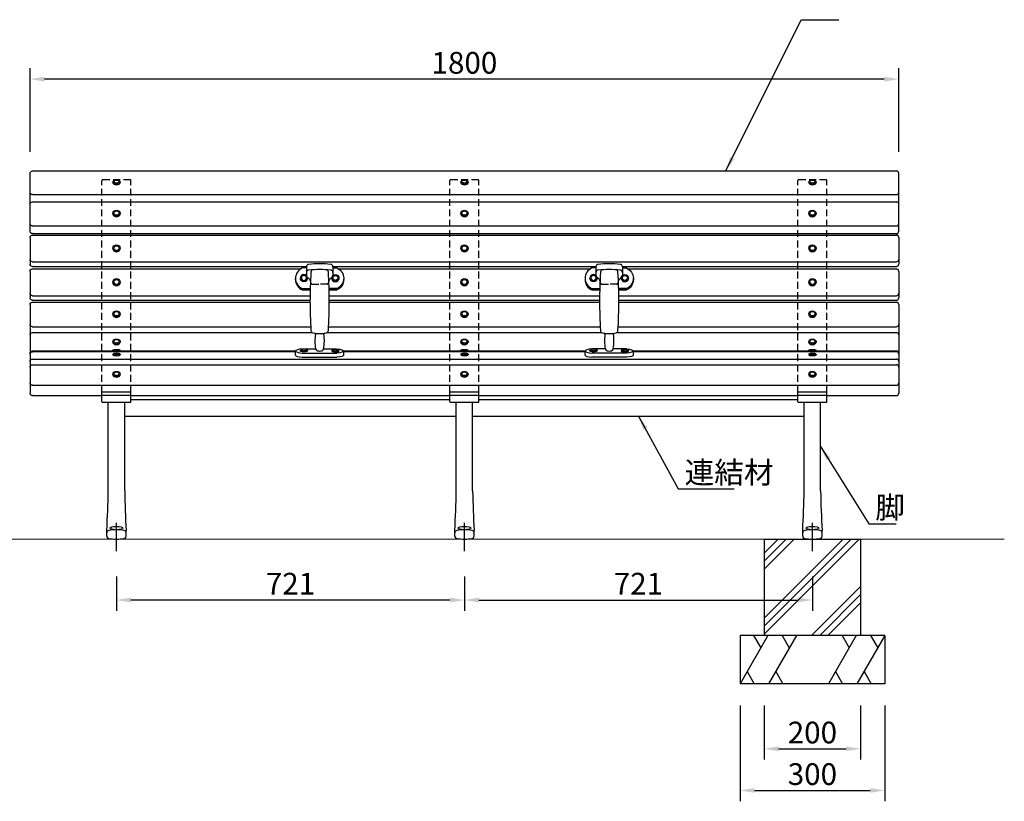
# Model space of a CAD drawing. Extents: x 0 to 6300, y 0 to 4455.
# Drawn here: x 1138 to 3179, y 957 to 2576 of the extents above; entities that cross this region are included whole.
import ezdxf

# ---------------------------------------------------------------- set-up
doc = ezdxf.new("R2010")
doc.units = 0
doc.header["$LTSCALE"] = 4.5
doc.linetypes.add('CENTER2', pattern=[28.575, 19.05, -3.175, 3.175, -3.175])
doc.linetypes.add('HIDDEN2', pattern=[4.7625, 3.175, -1.5875])
doc.layers.get('0').update_dxf_attribs({"linetype": 'CONTINUOUS'})
doc.layers.get('DEFPOINTS').update_dxf_attribs({"linetype": 'CONTINUOUS'})
for name, color, linetype in [('P001', 131, 'CONTINUOUS'), ('P006', 141, 'CONTINUOUS'), ('P008', 241, 'CONTINUOUS'), ('P019', 71, 'CONTINUOUS'), ('P902', 185, 'CONTINUOUS'), ('P906', 145, 'CONTINUOUS'), ('P913', 15, 'CONTINUOUS'), ('P914', 65, 'CONTINUOUS'), ('P919', 75, 'CONTINUOUS'), ('P_1CENTER', 2, 'CENTER2'), ('P_2DIM', 6, 'CONTINUOUS')]:
    doc.layers.add(name, color=color, linetype=linetype)
doc.layers.add('P_7THICK', color=7, linetype='CONTINUOUS', lineweight=20)
doc.styles.add('BIGFONT', font='simplex.shx', dxfattribs={"bigfont": 'bigfont.shx'})
doc.dimstyles.new('DIMBIGFONT$0', dxfattribs={"dimtxt": 3, "dimasz": 2, "dimexe": 1.5, "dimexo": 3, "dimgap": 0.75, "dimtad": 1, "dimdec": 1, "dimdsep": 46, "dimtxsty": 'BIGFONT', "dimcen": 0, "dimclrt": 230, "dimadec": 0, "dimazin": 0, "dimtfac": 0.6, "dimtdec": 1, "dimtofl": 0, "dimtmove": 2, "dimatfit": 3, "dimldrblk": 'DOT', "dimfxl": 1, "dimtvp": 1, "dimtolj": 1, "dimarcsym": 0})
doc.dimstyles.new('DIMBIGFONT$7', dxfattribs={"dimtxt": 3, "dimasz": 2, "dimexe": 1.5, "dimexo": 3, "dimgap": 0.75, "dimtad": 1, "dimdec": 1, "dimdsep": 46, "dimtxsty": 'BIGFONT', "dimcen": 0, "dimclrt": 230, "dimadec": 0, "dimazin": 0, "dimtfac": 0.6, "dimtdec": 1, "dimtofl": 0, "dimtmove": 0, "dimatfit": 3, "dimfxl": 1, "dimtvp": 1, "dimtolj": 1, "dimarcsym": 0})

# ---------------------------------------------------------------- blocks, each defined once
blk = doc.blocks.new('*D5')
at = {"layer": 'DEFPOINTS', "color": 0}
for p in [(1159.9, 2453.1), (1159.9, 2257.8), (2959.9, 2257.8)]:
    blk.add_point(p, dxfattribs=at)
at = {"layer": 'P_2DIM', "color": 0, "lineweight": -2}
for p, q in [((1159.9, 2302.8), (1159.9, 2475.6)), ((2959.9, 2302.8), (2959.9, 2475.6)), ((2929.9, 2453.1), (1189.9, 2453.1))]:
    blk.add_line(p, q, dxfattribs=at)
at = {"layer": 'P_2DIM', "color": 0}
for points in [[(1189.9, 2458.1), (1189.9, 2448.1), (1159.9, 2453.1)], [(2929.9, 2458.1), (2929.9, 2448.1), (2959.9, 2453.1)]]:
    blk.add_solid(points, dxfattribs=at)
at = {"layer": 'P_2DIM', "color": 230, "insert": (2059.9, 2486.9), "char_height": 45, "attachment_point": 5, "style": 'BIGFONT'}
blk.add_mtext('\\A1;1800', dxfattribs=at)
blk = doc.blocks.new('_DOT')
at = {"color": 0, "linetype": 'ByBlock'}
blk.add_line((-0.5, 0), (-1, 0), dxfattribs=at)
at = {"color": 0, "linetype": 'ByBlock', "const_width": 0.5}
blk.add_lwpolyline([(-0.25, 0, 1), (0.25, 0, 1)], format="xyb", close=True, dxfattribs=at)
blk = doc.blocks.new('*D7')
at = {"layer": 'DEFPOINTS', "color": 0}
for p in [(2059.9, 1467.5), (2780.9, 1467.5), (2780.9, 1373.8)]:
    blk.add_point(p, dxfattribs=at)
at = {"layer": 'P_2DIM', "color": 0, "lineweight": -2}
for p, q in [((2059.9, 1422.5), (2059.9, 1351.3)), ((2780.9, 1422.5), (2780.9, 1351.3)), ((2089.9, 1373.8), (2750.9, 1373.8))]:
    blk.add_line(p, q, dxfattribs=at)
at = {"layer": 'P_2DIM', "color": 0}
for points in [[(2089.9, 1378.8), (2089.9, 1368.8), (2059.9, 1373.8)], [(2750.9, 1378.8), (2750.9, 1368.8), (2780.9, 1373.8)]]:
    blk.add_solid(points, dxfattribs=at)
at = {"layer": 'P_2DIM', "color": 230, "insert": (2420.4, 1407.6), "char_height": 45, "attachment_point": 5, "style": 'BIGFONT'}
blk.add_mtext('\\A1;721', dxfattribs=at)
blk = doc.blocks.new('*D8')
at = {"layer": 'DEFPOINTS', "color": 0}
for p in [(1338.9, 1467.5), (2059.9, 1467.5), (1338.9, 1373.8)]:
    blk.add_point(p, dxfattribs=at)
at = {"layer": 'P_2DIM', "color": 0, "lineweight": -2}
for p, q in [((1338.9, 1422.5), (1338.9, 1351.3)), ((2059.9, 1422.5), (2059.9, 1351.3)), ((2029.9, 1373.8), (1368.9, 1373.8))]:
    blk.add_line(p, q, dxfattribs=at)
at = {"layer": 'P_2DIM', "color": 0}
for points in [[(1368.9, 1378.8), (1368.9, 1368.8), (1338.9, 1373.8)], [(2029.9, 1378.8), (2029.9, 1368.8), (2059.9, 1373.8)]]:
    blk.add_solid(points, dxfattribs=at)
at = {"layer": 'P_2DIM', "color": 230, "insert": (1699.4, 1407.6), "char_height": 45, "attachment_point": 5, "style": 'BIGFONT'}
blk.add_mtext('\\A1;721', dxfattribs=at)
blk = doc.blocks.new('A$C031B4CD1')
at = {"layer": 'P008'}
for p, q in [((5, 340.6), (5, 460.4)), ((5, 327.5), (5, 272.6)), ((5, 257.4), (5, 202.4)), ((5, 188.4), (5, 5))]:
    blk.add_line(p, q, dxfattribs=at)
for centre, start, end in [((0, 460.4), 0, 90), ((0, 421.4), 270, 0), ((0, 396.4), 0, 90), ((0, 356.6), 270, 0), ((0, 340.6), 270, 0), ((0, 327.5), 0, 90), ((0, 282.1), 270, 0), ((0, 272.6), 270, 0), ((0, 257.4), 0, 90), ((0, 212), 270, 0), ((0, 202.4), 270, 0), ((0, 188.4), 0, 90), ((0, 147.6), 270, 0), ((0, 125.6), 0, 90), ((0, 87.6), 0, 90), ((0, 86), 0, 90), ((0, 70.6), 0, 90), ((0, 58.8), 0, 90), ((0, 26.5), 270, 0), ((0, 5), 270, 0), ((0, 5), 270, 0)]:
    blk.add_arc(centre, 5, start, end, dxfattribs=at)
blk = doc.blocks.new('*D27')
at = {"layer": 'DEFPOINTS', "color": 0}
for p in [(2630.9, 1200), (2930.9, 1200), (2930.9, 979.2)]:
    blk.add_point(p, dxfattribs=at)
at = {"layer": 'P_2DIM', "color": 0, "lineweight": -2}
for p, q in [((2630.9, 1155), (2630.9, 956.7)), ((2930.9, 1155), (2930.9, 956.7)), ((2660.9, 979.2), (2900.9, 979.2))]:
    blk.add_line(p, q, dxfattribs=at)
at = {"layer": 'P_2DIM', "color": 0}
for points in [[(2660.9, 984.2), (2660.9, 974.2), (2630.9, 979.2)], [(2900.9, 984.2), (2900.9, 974.2), (2930.9, 979.2)]]:
    blk.add_solid(points, dxfattribs=at)
at = {"layer": 'P_2DIM', "color": 230, "insert": (2780.9, 1013), "char_height": 45, "attachment_point": 5, "style": 'BIGFONT'}
blk.add_mtext('\\A1;300', dxfattribs=at)
blk = doc.blocks.new('*D28')
at = {"layer": 'DEFPOINTS', "color": 0}
for p in [(2680.9, 1200), (2880.9, 1200), (2880.9, 1065.5)]:
    blk.add_point(p, dxfattribs=at)
at = {"layer": 'P_2DIM', "color": 0, "lineweight": -2}
for p, q in [((2680.9, 1155), (2680.9, 1043)), ((2880.9, 1155), (2880.9, 1043)), ((2710.9, 1065.5), (2850.9, 1065.5))]:
    blk.add_line(p, q, dxfattribs=at)
at = {"layer": 'P_2DIM', "color": 0}
for points in [[(2710.9, 1070.5), (2710.9, 1060.5), (2680.9, 1065.5)], [(2850.9, 1070.5), (2850.9, 1060.5), (2880.9, 1065.5)]]:
    blk.add_solid(points, dxfattribs=at)
at = {"layer": 'P_2DIM', "color": 230, "insert": (2780.9, 1099.2), "char_height": 45, "attachment_point": 5, "style": 'BIGFONT'}
blk.add_mtext('\\A1;200', dxfattribs=at)

msp = doc.modelspace()

# ---------------------------------------------------------------- hatches: boundary and pattern name
at = {"layer": 'P919'}
h = msp.add_hatch(dxfattribs=at)
h.set_pattern_fill('PLAST', color=256, scale=15, angle=45, style=0)
h.set_pattern_definition([(45, (-6300, 5e-06), (-67.3519, 67.3519), []), (45, (-6308.42, 8.42), (-67.3519, 67.3519), []), (45, (-6316.84, 16.84), (-67.3519, 67.3519), [])])
h.paths.add_polyline_path([(2880.9, 1500), (2680.9, 1500), (2680.9, 1300), (2880.9, 1300)])

# ---------------------------------------------------------------- linework, layer by layer
at = {"layer": 'P001'}
for p, q in [((1732.4, 2061.89), (1724.21, 2061.89)), ((1732.4, 2064.33), (1732.4, 2051.97)), ((1787.4, 2064.33), (1787.4, 2051.97)), ((1787.4, 2061.89), (1795.59, 2061.89)), ((2332.4, 2061.89), (2324.21, 2061.89)), ((2332.4, 2064.33), (2332.4, 2051.97)), ((2387.4, 2064.33), (2387.4, 2051.97)), ((2387.4, 2061.89), (2395.59, 2061.89)), ((1709.9, 2040.5), (1709.9, 2037.6)), ((1709.9, 2037.6), (1709.9, 2040.5)), ((1732.4, 2052.45), (1732.4, 2045.61)), ((1787.4, 2052.45), (1787.4, 2045.61)), ((2332.4, 2052.45), (2332.4, 2045.61)), ((2387.4, 2052.45), (2387.4, 2045.61)), ((2409.9, 2037.6), (2409.9, 2040.5)), ((2409.9, 2040.5), (2409.9, 2037.6)), ((1724, 2019.2), (1740.24, 2019.2)), ((1740.17, 2016.3), (1724, 2016.3)), ((1724, 2016.3), (1740.24, 2016.3)), ((1795.8, 2019.2), (1779.55, 2019.2)), ((1795.8, 2016.3), (1779.55, 2016.3)), ((1779.63, 2016.3), (1795.8, 2016.3)), ((2324, 2019.2), (2340.24, 2019.2)), ((2324, 2016.3), (2340.24, 2016.3)), ((2340.17, 2016.3), (2324, 2016.3)), ((2395.8, 2019.2), (2379.55, 2019.2)), ((2395.8, 2016.3), (2379.55, 2016.3)), ((2379.63, 2016.3), (2395.8, 2016.3)), ((1709.9, 1880.98), (1709.9, 1889.81)), ((1724, 1894.11), (1751.49, 1894.11)), ((1724, 1885.52), (1795.8, 1885.52)), ((1768.31, 1894.11), (1795.8, 1894.11)), ((1809.9, 1880.98), (1809.9, 1889.81)), ((2309.9, 1880.98), (2309.9, 1889.81)), ((2351.49, 1894.11), (2324, 1894.11)), ((2395.8, 1885.52), (2324, 1885.52)), ((2395.8, 1894.11), (2368.31, 1894.11)), ((2409.9, 1880.98), (2409.9, 1889.81)), ((1724, 1876.69), (1795.8, 1876.69)), ((2395.8, 1876.69), (2324, 1876.69)), ((1368.9, 1789), (2029.9, 1789)), ((2089.9, 1789), (2750.9, 1789)), ((1355.9, 1755), (2042.9, 1755)), ((2076.9, 1755), (2763.9, 1755))]:
    msp.add_line(p, q, dxfattribs=at)
for centre, radius, start, end in [((1737.4, 2064.33), 5, 94.9633, 180), ((1759.9, 1805.25), 265.06, 85.0367, 94.9633), ((1782.4, 2064.33), 5, 0, 85.0367), ((2337.4, 2064.33), 5, 94.9633, 180), ((2359.9, 1805.25), 265.06, 85.0367, 94.9633), ((2382.4, 2064.33), 5, 0, 85.0367), ((1737.4, 2052.45), 5, 94.9633, 180), ((1736.4, 2045.61), 4, 180, 240.89329), ((1726.43, 2027.7), 16.5, 35.28848, 60.89329), ((1759.9, 1793.37), 265.06, 85.0367, 94.9633), ((2729.59, 1992.59), 989.7, 176.47736, 183.50258), ((1746.75, 2053.1), 5, 92.89859, 176.47736), ((1773.05, 2053.1), 5, 3.52264, 87.10141), ((790.21, 1992.59), 989.7, 356.49742, 3.52264), ((1793.37, 2027.7), 16.5, 119.10671, 144.71152), ((1782.4, 2052.45), 5, 0, 85.0367), ((1783.4, 2045.61), 4, 299.10671, 0), ((2337.4, 2052.45), 5, 94.9633, 180), ((2336.4, 2045.61), 4, 180, 240.89329), ((2326.43, 2027.7), 16.5, 35.28848, 60.89329), ((2359.9, 1793.37), 265.06, 85.0367, 94.9633), ((3329.59, 1992.59), 989.7, 176.47736, 183.50258), ((2346.75, 2053.1), 5, 92.89859, 176.47736), ((2373.05, 2053.1), 5, 3.52264, 87.10141), ((1390.21, 1992.59), 989.7, 356.49742, 3.52264), ((2393.37, 2027.7), 16.5, 119.10671, 144.71152), ((2382.4, 2052.45), 5, 0, 85.0367), ((2383.4, 2045.61), 4, 299.10671, 0), ((1746.73, 1932.44), 5, 183.50258, 255.42847), ((1759.9, 1983.11), 57.36, 255.42847, 284.57153), ((1749.02, 1924.76), 2, 352.48787, 79.44183), ((1854.05, 1910.91), 103.93, 172.48787, 189.12249), ((1665.75, 1910.91), 103.93, 350.87751, 7.51213), ((1770.77, 1924.76), 2, 100.55817, 187.51213), ((1773.07, 1932.44), 5, 284.57153, 356.49742), ((2346.73, 1932.44), 5, 183.50258, 255.42847), ((2359.9, 1983.11), 57.36, 255.42847, 284.57153), ((2349.02, 1924.76), 2, 352.48787, 79.44183), ((2454.05, 1910.91), 103.93, 172.48787, 189.12249), ((2265.75, 1910.91), 103.93, 350.87751, 7.51213), ((2370.77, 1924.76), 2, 100.55817, 187.51213), ((2373.07, 1932.44), 5, 284.57153, 356.49742), ((1756.37, 1895.22), 5, 189.08193, 252.87621), ((1759.9, 1906.69), 17, 252.87621, 287.12379), ((1763.43, 1895.22), 5, 287.12379, 350.91807), ((2356.37, 1895.22), 5, 189.08193, 252.87621), ((2359.9, 1906.69), 17, 252.87621, 287.12379), ((2363.43, 1895.22), 5, 287.12379, 350.91807)]:
    msp.add_arc(centre, radius, start, end, dxfattribs=at)
for centre, major_axis, ratio, start_param, end_param in [((1734.9, 2040.5), (-25, 0), 0.9465701, 5.1541608, 7.4029548), ((2334.9, 2040.5), (-25, 0), 0.9465701, 5.1541608, 7.4029548), ((1734.9, 2037.6), (-25, 0), 0.9465701, 6.2831853, 7.4029548), ((2334.9, 2037.6), (-25, 0), 0.9465701, 6.2831853, 7.4029548), ((1734.9, 1889.81), (25, 0), 0.190809, 2.0218231, 4.2613622), ((1734.9, 1880.98), (25, 0), 0.190809, 3.1415927, 4.2613622), ((2334.9, 1889.81), (25, 0), 0.190809, 2.0218231, 4.2613622), ((2334.9, 1880.98), (25, 0), 0.190809, 3.1415927, 4.2613622)]:
    msp.add_ellipse(centre, major_axis=major_axis, ratio=ratio, start_param=start_param, end_param=end_param, dxfattribs=at)
at = {"layer": 'P001', "extrusion": (0, 0, -1)}
for centre, major_axis, ratio, start_param, end_param in [((1784.9, 2040.5), (25, 0), 0.9465701, 5.1541608, 7.4029548), ((2384.9, 2040.5), (25, 0), 0.9465701, 5.1541608, 7.4029548), ((1784.9, 2037.6), (25, 0), 0.9465701, 6.2831853, 7.4029548), ((2384.9, 2037.6), (25, 0), 0.9465701, 6.2831853, 7.4029548), ((1784.9, 1889.81), (-25, 0), 0.190809, 2.0218231, 4.2613622), ((1784.9, 1880.98), (-25, 0), 0.190809, 3.1415927, 4.2613622), ((2384.9, 1889.81), (-25, 0), 0.190809, 2.0218231, 4.2613622), ((2384.9, 1880.98), (-25, 0), 0.190809, 3.1415927, 4.2613622)]:
    msp.add_ellipse(centre, major_axis=major_axis, ratio=ratio, start_param=start_param, end_param=end_param, dxfattribs=at)
at = {"layer": 'P006'}
for p, q in [((1368.9, 1804.53), (1308.9, 1804.53)), ((1308.9, 1784.58), (1308.9, 1804.53)), ((1368.9, 1797.23), (1308.9, 1797.23)), ((1368.9, 1784.58), (1368.9, 1804.53)), ((2029.9, 1784.58), (2029.9, 1804.53)), ((2089.9, 1804.53), (2029.9, 1804.53)), ((2089.9, 1797.23), (2029.9, 1797.23)), ((2089.9, 1784.58), (2089.9, 1804.53)), ((2810.9, 1804.53), (2750.9, 1804.53)), ((2750.9, 1784.58), (2750.9, 1804.53)), ((2810.9, 1797.23), (2750.9, 1797.23)), ((2810.9, 1784.58), (2810.9, 1804.53)), ((1309.9, 1783.58), (1367.9, 1783.58)), ((1321.9, 1600), (1321.9, 1783.58)), ((1355.9, 1600), (1355.9, 1783.58)), ((2030.9, 1783.58), (2088.9, 1783.58)), ((2042.9, 1600), (2042.9, 1783.58)), ((2076.9, 1600), (2076.9, 1783.58)), ((2751.9, 1783.58), (2809.9, 1783.58)), ((2763.9, 1600), (2763.9, 1783.58)), ((2797.9, 1600), (2797.9, 1783.58)), ((1318.9, 1506.19), (1318.9, 1517.75)), ((1358.9, 1506.19), (1358.9, 1517.75)), ((2039.9, 1506.19), (2039.9, 1517.75)), ((2079.9, 1506.19), (2079.9, 1517.75)), ((2760.9, 1506.19), (2760.9, 1517.75)), ((2800.9, 1506.19), (2800.9, 1517.75))]:
    msp.add_line(p, q, dxfattribs=at)
for centre, radius, start, end in [((1309.9, 1784.58), 1, 180, 270), ((1367.9, 1784.58), 1, 270, 0), ((2030.9, 1784.58), 1, 180, 270), ((2088.9, 1784.58), 1, 270, 0), ((2751.9, 1784.58), 1, 180, 270), ((2809.9, 1784.58), 1, 270, 0), ((-934.1, 1641.11), 2256.37, 356.86607, 358.95612), ((3611.9, 1641.11), 2256.37, 181.04388, 183.13393), ((-213.1, 1641.11), 2256.37, 356.86607, 358.95612), ((4332.9, 1641.11), 2256.37, 181.04388, 183.13393), ((507.9, 1641.11), 2256.37, 356.86607, 358.95612), ((5053.9, 1641.11), 2256.37, 181.04388, 183.13393), ((1323.9, 1513.1), 5, 99.08472, 180), ((1338.9, 1419.3), 100, 80.91528, 99.08472), ((1353.9, 1513.1), 5, 0, 80.91528), ((2044.9, 1513.1), 5, 99.08472, 180), ((2059.9, 1419.3), 100, 80.91528, 99.08472), ((2074.9, 1513.1), 5, 0, 80.91528), ((2765.9, 1513.1), 5, 99.08472, 180), ((2780.9, 1419.3), 100, 80.91528, 99.08472), ((2795.9, 1513.1), 5, 0, 80.91528), ((1323.9, 1506.19), 5, 180, 260.91528), ((1338.9, 1600), 100, 260.91528, 279.08472), ((1353.9, 1506.19), 5, 279.08472, 0), ((2044.9, 1506.19), 5, 180, 260.91528), ((2059.9, 1600), 100, 260.91528, 279.08472), ((2074.9, 1506.19), 5, 279.08472, 0), ((2765.9, 1506.19), 5, 180, 260.91528), ((2780.9, 1600), 100, 260.91528, 279.08472), ((2795.9, 1506.19), 5, 279.08472, 0)]:
    msp.add_arc(centre, radius, start, end, dxfattribs=at)
for centre in [(1338.9, 1522.77), (2059.9, 1522.77), (2780.9, 1522.77)]:
    msp.add_ellipse(centre, major_axis=(-13.5, 0), ratio=0.2521461, dxfattribs=at)
at = {"layer": 'P008'}
for p, q in [((1164.9, 2262.76), (2954.9, 2262.76)), ((1164.9, 2213.83), (2954.9, 2213.83)), ((1164.9, 2198.83), (2954.9, 2198.83)), ((1164.9, 2148.95), (2954.9, 2148.95)), ((1164.9, 2133), (2954.9, 2133)), ((1164.9, 2129.92), (2954.9, 2129.92)), ((1164.9, 2074.47), (2954.9, 2074.47)), ((1164.9, 2064.94), (1732.44, 2064.94)), ((1787.36, 2064.94), (2332.44, 2064.94)), ((2387.36, 2064.94), (2954.9, 2064.94)), ((1164.9, 2059.79), (1720.42, 2059.79)), ((1799.37, 2059.79), (2320.42, 2059.79)), ((2399.37, 2059.79), (2954.9, 2059.79)), ((1164.9, 2004.35), (1739.96, 2004.35)), ((1779.84, 2004.35), (2339.96, 2004.35)), ((2379.84, 2004.35), (2954.9, 2004.35)), ((1164.9, 1994.81), (1739.89, 1994.81)), ((1164.9, 1990.78), (1739.89, 1990.78)), ((1779.91, 1994.81), (2339.89, 1994.81)), ((1779.91, 1990.78), (2339.89, 1990.78)), ((2379.91, 1994.81), (2954.9, 1994.81)), ((2379.91, 1990.78), (2954.9, 1990.78)), ((1164.9, 1939.97), (1741.29, 1939.97)), ((1778.51, 1939.97), (2341.29, 1939.97)), ((2378.51, 1939.97), (2954.9, 1939.97)), ((1164.9, 1927.94), (1744.54, 1927.94)), ((1775.25, 1927.94), (2344.54, 1927.94)), ((2375.25, 1927.94), (2954.9, 1927.94)), ((1164.9, 1890), (1709.92, 1890)), ((1164.9, 1888.41), (1711.01, 1888.41)), ((1808.78, 1888.41), (2311.01, 1888.41)), ((1809.88, 1890), (2309.92, 1890)), ((2408.78, 1888.41), (2954.9, 1888.41)), ((2409.88, 1890), (2954.9, 1890)), ((1164.9, 1872.95), (2954.9, 1872.95)), ((1164.9, 1861.22), (2954.9, 1861.22)), ((1164.9, 1818.91), (2954.9, 1818.91)), ((1164.9, 1797.39), (1308.9, 1797.39)), ((1368.9, 1797.39), (2029.9, 1797.39)), ((2089.9, 1797.39), (2750.9, 1797.39)), ((2810.9, 1797.39), (2954.9, 1797.39))]:
    msp.add_line(p, q, dxfattribs=at)
at = {"layer": 'P019'}
for p, q in [((2680.9, 1500), (2880.9, 1500)), ((2680.9, 1500), (2680.9, 1300)), ((2880.9, 1500), (2880.9, 1300)), ((2930.9, 1300), (2630.9, 1300)), ((2630.9, 1300), (2630.9, 1200)), ((2930.9, 1300), (2930.9, 1200)), ((2930.9, 1200), (2630.9, 1200))]:
    msp.add_line(p, q, dxfattribs=at)
at = {"layer": 'P902', "linetype": 'HIDDEN2'}
for p, q in [((1743.97, 2028.43), (1759.9, 2028.43)), ((1775.83, 2028.43), (1759.9, 2028.43)), ((2343.97, 2028.43), (2359.9, 2028.43)), ((2375.83, 2028.43), (2359.9, 2028.43))]:
    msp.add_line(p, q, dxfattribs=at)
for centre, radius, start, end in [((1728.48, 2029.89), 13.5, 2.00714, 32.24983), ((1743.97, 2030.43), 2, 182.00714, 270), ((1775.83, 2030.43), 2, 270, 357.99286), ((1791.32, 2029.89), 13.5, 147.75017, 177.99286), ((2328.48, 2029.89), 13.5, 2.00714, 32.24983), ((2343.97, 2030.43), 2, 182.00714, 270), ((2375.83, 2030.43), 2, 270, 357.99286), ((2391.32, 2029.89), 13.5, 147.75017, 177.99286)]:
    msp.add_arc(centre, radius, start, end, dxfattribs=at)
at = {"layer": 'P906', "linetype": 'HIDDEN2'}
for p, q in [((1308.9, 1804.53), (1308.9, 2243.18)), ((1367.9, 2244.18), (1309.9, 2244.18)), ((1368.9, 1804.53), (1368.9, 2243.18)), ((2029.9, 1804.53), (2029.9, 2243.18)), ((2088.9, 2244.18), (2030.9, 2244.18)), ((2089.9, 1804.53), (2089.9, 2243.18)), ((2750.9, 1804.53), (2750.9, 2243.18)), ((2809.9, 2244.18), (2751.9, 2244.18)), ((2810.9, 1804.53), (2810.9, 2243.18))]:
    msp.add_line(p, q, dxfattribs=at)
for centre, start, end in [((1309.9, 2243.18), 90, 180), ((1367.9, 2243.18), 0, 90), ((2030.9, 2243.18), 90, 180), ((2088.9, 2243.18), 0, 90), ((2751.9, 2243.18), 90, 180), ((2809.9, 2243.18), 0, 90)]:
    msp.add_arc(centre, 1, start, end, dxfattribs=at)
at = {"layer": 'P913'}
for p, q in [((1784.9, 2040.83), (1784.9, 2040.5)), ((1799.9, 2040.83), (1799.9, 2040.5)), ((2319.9, 2040.83), (2319.9, 2040.5)), ((2334.9, 2040.83), (2334.9, 2040.5)), ((1719.9, 2029.89), (1719.9, 2029.56)), ((1734.9, 2029.89), (1734.9, 2029.56)), ((2384.9, 2029.89), (2384.9, 2029.56)), ((2399.9, 2029.89), (2399.9, 2029.56)), ((1719.9, 1890.97), (1719.9, 1889.81)), ((1720.65, 1891.82), (1722.72, 1892.85)), ((1734.18, 1891.8), (1732.11, 1892.83)), ((1734.9, 1890.97), (1734.9, 1889.81)), ((1784.9, 1890.97), (1784.9, 1889.81)), ((1785.62, 1891.8), (1787.69, 1892.83)), ((1799.18, 1891.8), (1797.11, 1892.83)), ((1799.9, 1890.97), (1799.9, 1889.81)), ((2319.9, 1890.97), (2319.9, 1889.81)), ((2320.62, 1891.8), (2322.69, 1892.83)), ((2334.18, 1891.8), (2332.11, 1892.83)), ((2334.9, 1890.97), (2334.9, 1889.81)), ((2384.9, 1890.97), (2384.9, 1889.81)), ((2385.62, 1891.8), (2387.69, 1892.83)), ((2399.15, 1891.82), (2397.08, 1892.85)), ((2399.9, 1890.97), (2399.9, 1889.81))]:
    msp.add_line(p, q, dxfattribs=at)
at = {"layer": 'P913', "extrusion": (0, 0, -1)}
for centre, major_axis, ratio, start_param, end_param in [((1727.4, 2040.83), (-7.5, 0), 0.9606137, 3.1415927, 9.424778), ((1727.4, 2040.5), (-7.5, 0), 0.9606137, 3.1415927, 6.2831853), ((1727.4, 2041.19), (-5.25, 0), 0.9606137, 3.1415927, 9.424778), ((2327.4, 2040.83), (-7.5, 0), 0.9606137, 1.5707963, 7.8539816), ((2327.4, 2040.5), (-7.5, 0), 0.9606137, 3.1415927, 6.2831853), ((2327.4, 2041.19), (-5.25, 0), 0.9606137, 1.5707963, 7.8539816), ((1727.4, 1890.97), (7.5, 0), 0.2591223, -0.5233583, 3.664951), ((1727.4, 1889.81), (-7.5, 0), 0.2591223, 3.1415927, 6.2831853), ((2327.4, 1890.97), (7.5, 0), 0.2591223, -0.5233583, 3.664951), ((2327.4, 1889.81), (-7.5, 0), 0.2591223, 3.1415927, 6.2831853), ((2327.4, 1892.23), (5.25, 0), 0.2591223, 3.1415927, 9.424778)]:
    msp.add_ellipse(centre, major_axis=major_axis, ratio=ratio, start_param=start_param, end_param=end_param, dxfattribs=at)
at = {"layer": 'P913'}
for centre, major_axis, ratio, start_param, end_param in [((1792.4, 2040.83), (7.5, 0), 0.9606137, 1.5707963, 7.8539816), ((1792.4, 2040.5), (7.5, 0), 0.9606137, 3.1415927, 6.2831853), ((1792.4, 2041.19), (5.25, 0), 0.9606137, 1.5707963, 7.8539816), ((2392.4, 2040.83), (7.5, 0), 0.9606137, 3.1415927, 9.424778), ((2392.4, 2040.5), (7.5, 0), 0.9606137, 3.1415927, 6.2831853), ((2392.4, 2041.19), (5.25, 0), 0.9606137, 3.1415927, 9.424778), ((1792.4, 1890.97), (-7.5, 0), 0.2591223, -0.5233583, 3.664951), ((1792.4, 1889.81), (7.5, 0), 0.2591223, 3.1415927, 6.2831853), ((1792.4, 1892.23), (-5.25, 0), 0.2591223, 3.1415927, 9.424778), ((2392.4, 1890.97), (-7.5, 0), 0.2591223, -0.5233583, 3.664951), ((2392.4, 1889.81), (7.5, 0), 0.2591223, 3.1415927, 6.2831853)]:
    msp.add_ellipse(centre, major_axis=major_axis, ratio=ratio, start_param=start_param, end_param=end_param, dxfattribs=at)
at = {"layer": 'P913', "extrusion": (0, 0, -1)}
msp.add_ellipse((1727.4, 1892.23), major_axis=(-5.25, 0), ratio=0.2591223, dxfattribs=at)
at = {"layer": 'P913'}
msp.add_ellipse((2392.4, 1892.23), major_axis=(5.25, 0), ratio=0.2591223, dxfattribs=at)
at = {"layer": 'P914'}
for p, q in [((1331.4, 2239.8), (1331.4, 2238.84)), ((1346.4, 2239.8), (1346.4, 2238.84)), ((2052.4, 2239.8), (2052.4, 2238.84)), ((2067.4, 2239.8), (2067.4, 2238.84)), ((2773.4, 2239.8), (2773.4, 2238.84)), ((2788.4, 2239.8), (2788.4, 2238.84)), ((1331.4, 2174.96), (1331.4, 2174.37)), ((1346.4, 2174.96), (1346.4, 2174.37)), ((2052.4, 2174.96), (2052.4, 2174.37)), ((2067.4, 2174.96), (2067.4, 2174.37)), ((2773.4, 2174.96), (2773.4, 2174.37)), ((2788.4, 2174.96), (2788.4, 2174.37)), ((1331.4, 2102.62), (1331.4, 2102.29)), ((1346.4, 2103.55), (1346.4, 2103.22)), ((2052.4, 2102.62), (2052.4, 2102.29)), ((2067.4, 2103.55), (2067.4, 2103.22)), ((2773.4, 2102.62), (2773.4, 2102.29)), ((2788.4, 2103.55), (2788.4, 2103.22)), ((1331.4, 2032.5), (1331.4, 2032.17)), ((1346.4, 2032.5), (1346.4, 2032.17)), ((2052.4, 2032.5), (2052.4, 2032.17)), ((2067.4, 2032.5), (2067.4, 2032.17)), ((2773.4, 2032.5), (2773.4, 2032.17)), ((2788.4, 2032.5), (2788.4, 2032.17)), ((1331.4, 1966.5), (1331.4, 1965.94)), ((1346.4, 1966.5), (1346.4, 1965.94)), ((2052.4, 1966.5), (2052.4, 1965.94)), ((2067.4, 1966.5), (2067.4, 1965.94)), ((2773.4, 1966.5), (2773.4, 1965.94)), ((2788.4, 1966.5), (2788.4, 1965.94)), ((1331.4, 1909.05), (1331.4, 1908.25)), ((1346.4, 1910.62), (1346.4, 1909.82)), ((2052.4, 1909.05), (2052.4, 1908.25)), ((2067.4, 1910.62), (2067.4, 1909.82)), ((2773.4, 1909.05), (2773.4, 1908.25)), ((2788.4, 1910.62), (2788.4, 1909.82)), ((1331.4, 1891.2), (1333.65, 1892.5)), ((1331.4, 1890), (1331.4, 1891.2)), ((1346.4, 1891.2), (1331.4, 1891.2)), ((1346.4, 1890), (1331.4, 1890)), ((1331.4, 1883.09), (1331.4, 1881.93)), ((1332.12, 1883.92), (1334.19, 1884.94)), ((1344.15, 1892.5), (1333.65, 1892.5)), ((1345.68, 1883.92), (1343.61, 1884.94)), ((1346.4, 1891.2), (1344.15, 1892.5)), ((1346.4, 1890), (1346.4, 1891.2)), ((1346.4, 1883.09), (1346.4, 1881.93)), ((2052.4, 1891.2), (2054.65, 1892.5)), ((2052.4, 1890), (2052.4, 1891.2)), ((2067.4, 1891.2), (2052.4, 1891.2)), ((2067.4, 1890), (2052.4, 1890)), ((2052.4, 1883.09), (2052.4, 1881.93)), ((2053.12, 1883.92), (2055.19, 1884.94)), ((2065.15, 1892.5), (2054.65, 1892.5)), ((2066.68, 1883.92), (2064.61, 1884.94)), ((2067.4, 1891.2), (2065.15, 1892.5)), ((2067.4, 1890), (2067.4, 1891.2)), ((2067.4, 1883.09), (2067.4, 1881.93)), ((2773.4, 1891.2), (2775.65, 1892.5)), ((2773.4, 1890), (2773.4, 1891.2)), ((2788.4, 1891.2), (2773.4, 1891.2)), ((2788.4, 1890), (2773.4, 1890)), ((2773.4, 1883.09), (2773.4, 1881.93)), ((2774.12, 1883.92), (2776.19, 1884.94)), ((2786.15, 1892.5), (2775.65, 1892.5)), ((2787.68, 1883.92), (2785.61, 1884.94)), ((2788.4, 1891.2), (2786.15, 1892.5)), ((2788.4, 1890), (2788.4, 1891.2)), ((2788.4, 1883.09), (2788.4, 1881.93)), ((1331.4, 1841.88), (1331.4, 1841.05)), ((1346.4, 1841.93), (1346.4, 1841.09)), ((2052.4, 1841.88), (2052.4, 1841.05)), ((2067.4, 1841.93), (2067.4, 1841.09)), ((2773.4, 1841.88), (2773.4, 1841.05)), ((2788.4, 1841.93), (2788.4, 1841.09))]:
    msp.add_line(p, q, dxfattribs=at)
for centre, major_axis, ratio in [((1338.9, 2239.8), (-7.5, 0), 0.6002106), ((2059.9, 2239.8), (-7.5, 0), 0.6002106), ((2780.9, 2239.8), (-7.5, 0), 0.6002106), ((1338.9, 2174.96), (-7.5, 0), 0.8708065), ((1338.9, 2175.6), (-5.25, 0), 0.8708065), ((2059.9, 2174.96), (-7.5, 0), 0.8708065), ((2059.9, 2175.6), (-5.25, 0), 0.8708065), ((2780.9, 2174.96), (-7.5, 0), 0.8708065), ((2780.9, 2175.6), (-5.25, 0), 0.8708065), ((1338.9, 2102.62), (-7.5, 0), 0.9606137), ((2059.9, 2102.62), (-7.5, 0), 0.9606137), ((2780.9, 2102.62), (-7.5, 0), 0.9606137), ((1338.9, 2032.5), (-7.5, 0), 0.9606137), ((1338.9, 2032.86), (-5.25, 0), 0.9606137), ((2059.9, 2032.5), (-7.5, 0), 0.9606137), ((2059.9, 2032.86), (-5.25, 0), 0.9606137), ((2780.9, 2032.5), (-7.5, 0), 0.9606137), ((2780.9, 2032.86), (-5.25, 0), 0.9606137), ((1338.9, 1909.95), (-5.25, 0), 0.7250674), ((2059.9, 1909.95), (-5.25, 0), 0.7250674), ((2780.9, 1909.95), (-5.25, 0), 0.7250674)]:
    msp.add_ellipse(centre, major_axis=major_axis, ratio=ratio, dxfattribs=at)
for centre, major_axis, ratio, start_param, end_param in [((1338.9, 2238.84), (7.5, 0), 0.6002106, 3.1415927, 6.2831853), ((1338.9, 2240.84), (5.25, 0), 0.6002106, 3.1415927, 9.424778), ((2059.9, 2238.84), (7.5, 0), 0.6002106, 3.1415927, 6.2831853), ((2059.9, 2240.84), (5.25, 0), 0.6002106, 3.1415927, 9.424778), ((2780.9, 2238.84), (7.5, 0), 0.6002106, 3.1415927, 6.2831853), ((2780.9, 2240.84), (5.25, 0), 0.6002106, 3.1415927, 9.424778), ((1338.9, 2174.37), (7.5, 0), 0.8708065, 3.1415927, 6.2831853), ((2059.9, 2174.37), (7.5, 0), 0.8708065, 3.1415927, 6.2831853), ((2780.9, 2174.37), (7.5, 0), 0.8708065, 3.1415927, 6.2831853), ((1338.9, 2102.29), (7.5, 0), 0.9606137, 3.1415927, 6.2831853), ((1338.9, 2102.98), (5.25, 0), 0.9606137, 3.1415927, 9.424778), ((2059.9, 2102.29), (7.5, 0), 0.9606137, 3.1415927, 6.2831853), ((2059.9, 2102.98), (5.25, 0), 0.9606137, 3.1415927, 9.424778), ((2780.9, 2102.29), (7.5, 0), 0.9606137, 3.1415927, 6.2831853), ((2780.9, 2102.98), (5.25, 0), 0.9606137, 3.1415927, 9.424778), ((1338.9, 2032.17), (7.5, 0), 0.9606137, 3.1415927, 6.2831853), ((2059.9, 2032.17), (7.5, 0), 0.9606137, 3.1415927, 6.2831853), ((2780.9, 2032.17), (7.5, 0), 0.9606137, 3.1415927, 6.2831853), ((1338.9, 1966.5), (7.5, 0), 0.8862439, 3.1415927, 9.424778), ((1338.9, 1965.94), (7.5, 0), 0.8862439, 3.1415927, 6.2831853), ((1338.9, 1967.1), (5.25, 0), 0.8862439, 3.1415927, 9.424778), ((2059.9, 1966.5), (7.5, 0), 0.8862439, 3.1415927, 9.424778), ((2059.9, 1965.94), (7.5, 0), 0.8862439, 3.1415927, 6.2831853), ((2059.9, 1967.1), (5.25, 0), 0.8862439, 3.1415927, 9.424778), ((2780.9, 1966.5), (7.5, 0), 0.8862439, 3.1415927, 9.424778), ((2780.9, 1965.94), (7.5, 0), 0.8862439, 3.1415927, 6.2831853), ((2780.9, 1967.1), (5.25, 0), 0.8862439, 3.1415927, 9.424778), ((1338.9, 1909.05), (7.5, 0), 0.7250674, 3.1415927, 9.424778), ((1338.9, 1908.25), (-7.5, 0), 0.7250674, 0, 3.1415927), ((2059.9, 1909.05), (7.5, 0), 0.7250674, 3.1415927, 9.424778), ((2059.9, 1908.25), (-7.5, 0), 0.7250674, 0, 3.1415927), ((2780.9, 1909.05), (7.5, 0), 0.7250674, 3.1415927, 9.424778), ((2780.9, 1908.25), (-7.5, 0), 0.7250674, 0, 3.1415927), ((1338.9, 1883.09), (7.5, 0), 0.2591223, 2.6182343, 6.8065436), ((1338.9, 1881.93), (7.5, 0), 0.2591223, 3.1415927, 6.2831853), ((1338.9, 1884.34), (-5.25, 0), 0.2591223, 3.1415927, 9.424778), ((2059.9, 1883.09), (7.5, 0), 0.2591223, 2.6182343, 6.8065436), ((2059.9, 1881.93), (7.5, 0), 0.2591223, 3.1415927, 6.2831853), ((2059.9, 1884.34), (-5.25, 0), 0.2591223, 3.1415927, 9.424778), ((2780.9, 1883.09), (7.5, 0), 0.2591223, 2.6182343, 6.8065436), ((2780.9, 1881.93), (7.5, 0), 0.2591223, 3.1415927, 6.2831853), ((2780.9, 1884.34), (-5.25, 0), 0.2591223, 3.1415927, 9.424778), ((1338.9, 1841.88), (7.5, 0), 0.7412264, 3.1415927, 9.424778), ((1338.9, 1841.05), (7.5, 0), 0.7412264, 3.1415927, 6.2831853), ((1338.9, 1842.75), (5.25, 0), 0.7412264, 3.1415927, 9.424778), ((2059.9, 1841.88), (7.5, 0), 0.7412264, 3.1415927, 9.424778), ((2059.9, 1841.05), (7.5, 0), 0.7412264, 3.1415927, 6.2831853), ((2059.9, 1842.75), (5.25, 0), 0.7412264, 3.1415927, 9.424778), ((2780.9, 1841.88), (7.5, 0), 0.7412264, 3.1415927, 9.424778), ((2780.9, 1841.05), (7.5, 0), 0.7412264, 3.1415927, 6.2831853), ((2780.9, 1842.75), (5.25, 0), 0.7412264, 3.1415927, 9.424778)]:
    msp.add_ellipse(centre, major_axis=major_axis, ratio=ratio, start_param=start_param, end_param=end_param, dxfattribs=at)
at = {"layer": 'P919'}
for p, q in [((2688.63, 1300), (2630.9, 1200)), ((2659.17, 1300), (2673.9, 1274.49)), ((2747.82, 1300), (2690.09, 1200)), ((2718.36, 1300), (2733.09, 1274.49)), ((2871.71, 1300), (2813.97, 1200)), ((2842.25, 1300), (2856.98, 1274.49)), ((2930.9, 1300), (2873.16, 1200)), ((2901.44, 1300), (2916.17, 1274.49)), ((2645.72, 1225.68), (2660.55, 1200)), ((2704.91, 1225.68), (2719.74, 1200)), ((2828.8, 1225.68), (2843.62, 1200)), ((2887.99, 1225.68), (2902.81, 1200))]:
    msp.add_line(p, q, dxfattribs=at)
at = {"layer": 'P_1CENTER', "linetype": 'CENTER2'}
for p, q in [((1338.9, 1475.31), (1338.9, 1533.89)), ((2059.9, 1475.31), (2059.9, 1533.89)), ((2780.9, 1475.31), (2780.9, 1533.89))]:
    msp.add_line(p, q, dxfattribs=at)
at = {"layer": 'P_7THICK', "linetype": 'Continuous'}
msp.add_line((1025.79, 1500), (3178.56, 1500), dxfattribs=at)

# ---------------------------------------------------------------- block references
at = {"layer": 'P913', "xscale": -1}
msp.add_blockref('A$C031B4CD1', (1164.9, 1797.39), dxfattribs=at)
at = {"layer": 'P913'}
msp.add_blockref('A$C031B4CD1', (2954.9, 1797.39), dxfattribs=at)

# ---------------------------------------------------------------- texts
at = {"layer": 'P_2DIM', "char_height": 45, "attachment_point": 7, "style": 'BIGFONT'}
for s, insert in [('{\\C230;連結材}', (2516.2, 1615.48)), ('{\\C230;脚}', (2911.31, 1542.96))]:
    msp.add_mtext(s, dxfattribs=dict(at, insert=insert))

# ---------------------------------------------------------------- dimensions: what is measured, and where the dimension line sits
at = {"layer": 'P_2DIM'}
for base, p1, p2, override, picture, middle in [((1159.9, 2453.13), (2959.9, 2257.76), (1159.9, 2257.76), {"dimscale": 15}, '*D5', (2059.9, 2486.88)), ((1338.9, 1373.81), (2059.9, 1467.5), (1338.9, 1467.5), {"dimscale": 15, "dimlfac": 1}, '*D8', (1699.4, 1407.56)), ((2780.9, 1373.81), (2059.9, 1467.5), (2780.9, 1467.5), {"dimscale": 15, "dimlfac": 1}, '*D7', (2420.4, 1407.56)), ((2930.9, 979.2), (2630.9, 1200), (2930.9, 1200), {"dimscale": 15, "dimlfac": 1}, '*D27', (2780.9, 1012.95)), ((2880.9, 1065.49), (2680.9, 1200), (2880.9, 1200), {"dimscale": 15, "dimlfac": 1}, '*D28', (2780.9, 1099.24))]:
    dim = msp.add_linear_dim(base=base, p1=p1, p2=p2, dimstyle='DIMBIGFONT$0', override=override, dxfattribs=at)
    dim.commit()
    dim.dimension.update_dxf_attribs({"geometry": picture, "text_midpoint": middle})

# ---------------------------------------------------------------- leaders
at = {"layer": 'P_2DIM', "annotation_type": 0, "has_hookline": 1, "hookline_direction": 0}
for points, text_width in [([(2601.27, 2262.76), (2757.87, 2576.27), (2759.87, 2576.27)], 64.29), ([(2420.4, 1755), (2502.95, 1604.23), (2504.95, 1604.23)], 102.86), ([(2797.9, 1691.79), (2898.06, 1531.71), (2900.06, 1531.71)], 43.29)]:
    msp.add_leader(points, dimstyle='DIMBIGFONT$7', override={"dimscale": 15}, dxfattribs=dict(at, text_width=text_width))

doc.saveas('drawing.dxf')
